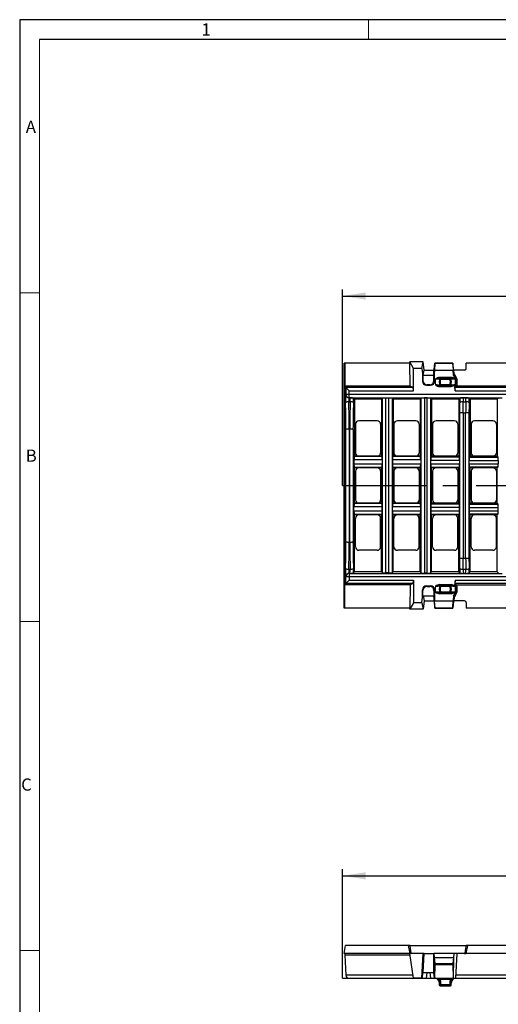
# Model space of a CAD drawing. Units: millimetres. Extents: x 28 to 1652, y 28 to 1160.
# Drawn here: x 28 to 319, y 561 to 1160 of the extents above; entities that cross this region are included whole.
import ezdxf

# ---------------------------------------------------------------- set-up
doc = ezdxf.new("R2010")
doc.units = ezdxf.units.MM
doc.header["$LTSCALE"] = 4
doc.linetypes.add('CENTERX2', pattern=[20.32, 12.7, -2.54, 2.54, -2.54])
for name, color, linetype in [('HAURATON_CENTERLINE', 60, 'CENTERX2'), ('HAURATON_DIMENSIONING', 1, 'Continuous'), ('HAURATON_FRAME_LOGO', 1, 'Continuous')]:
    doc.layers.add(name, color=color, linetype=linetype)
doc.layers.add('HAURATON_PRODUCT_CONTOUR', color=7, linetype='Continuous', lineweight=25)
doc.styles.add('SLDTEXTSTYLE1', font='GOTHIC.TTF', dxfattribs={"width": 0.913})
doc.styles.add('SLDTEXTSTYLE2', font='ARIAL.TTF', dxfattribs={"width": 0.948})
doc.dimstyles.new('SLDDIMSTYLE0', dxfattribs={"dimtxt": 14, "dimasz": 14, "dimexe": 0, "dimexo": 0.0625, "dimgap": 3.5, "dimtad": 1, "dimdec": 0, "dimrnd": 1e-09, "dimzin": 12, "dimdsep": 46, "dimtxsty": 'SLDTEXTSTYLE2', "dimsah": 1, "dimcen": 0.09, "dimadec": 0, "dimazin": 3, "dimtfac": 1, "dimtdec": 0, "dimtofl": 0, "dimtmove": 0, "dimatfit": 3, "dimfxl": 1, "dimfrac": 2, "dimtolj": 1, "dimtzin": 12, "dimarcsym": 0})

# ---------------------------------------------------------------- blocks, each defined once
blk = doc.blocks.new('_D')
at = {"layer": 'HAURATON_DIMENSIONING'}
for p, q in [((458.24, 672.85), (490.32, 672.85)), ((224.28, 577.06), (224.28, 643.36)), ((490.32, 644.94), (458.24, 644.94)), ((724.28, 577.06), (724.28, 643.36)), ((224.28, 639.36), (724.28, 639.36))]:
    blk.add_line(p, q, dxfattribs=at)
for centre, start, end in [((458.24, 658.9), 90, 270), ((490.32, 658.9), 270, 90)]:
    blk.add_arc(centre, 13.95, start, end, dxfattribs=at)
for points in [[(224.28, 639.36), (238.28, 637.21), (238.28, 641.52)], [(724.28, 639.36), (710.28, 641.52), (710.28, 637.21)]]:
    blk.add_solid(points, dxfattribs=at)
at = {"layer": 'HAURATON_DIMENSIONING', "insert": (458.24, 666.2), "char_height": 14, "attachment_point": 1, "style": 'SLDTEXTSTYLE2'}
blk.add_mtext('500', dxfattribs=at)
blk = doc.blocks.new('_D_2')
at = {"layer": 'HAURATON_DIMENSIONING'}
for p, q in [((458.24, 1025.44), (490.32, 1025.44)), ((224.28, 876.71), (224.28, 995.96)), ((490.32, 997.54), (458.24, 997.54)), ((724.28, 876.71), (724.28, 995.96)), ((224.28, 991.96), (724.28, 991.96))]:
    blk.add_line(p, q, dxfattribs=at)
for centre, start, end in [((458.24, 1011.49), 90, 270), ((490.32, 1011.49), 270, 90)]:
    blk.add_arc(centre, 13.95, start, end, dxfattribs=at)
for points in [[(224.28, 991.96), (238.28, 989.8), (238.28, 994.11)], [(724.28, 991.96), (710.28, 994.11), (710.28, 989.8)]]:
    blk.add_solid(points, dxfattribs=at)
at = {"layer": 'HAURATON_DIMENSIONING', "insert": (458.24, 1018.79), "char_height": 14, "attachment_point": 1, "style": 'SLDTEXTSTYLE2'}
blk.add_mtext('500', dxfattribs=at)

msp = doc.modelspace()

# ---------------------------------------------------------------- linework, layer by layer
at = {"layer": 'HAURATON_CENTERLINE'}
for p, q in [((224.28, 876.71), (724.28, 876.71)), ((224.28, 577.06), (724.28, 577.06))]:
    msp.add_line(p, q, dxfattribs=at)
at = {"layer": 'HAURATON_FRAME_LOGO'}
for p, q in [((1652, 1160), (28, 1160)), ((28, 1160), (28, 28)), ((1640, 1148), (40, 1148))]:
    msp.add_line(p, q, dxfattribs=at)
at = {"layer": 'HAURATON_FRAME_LOGO', "lineweight": 18}
for p, q in [((240, 1148), (240, 1160)), ((40, 1148), (40, 40)), ((40, 994), (28, 994)), ((28, 794), (40, 794)), ((28, 594), (40, 594))]:
    msp.add_line(p, q, dxfattribs=at)
at = {"layer": 'HAURATON_PRODUCT_CONTOUR'}
for p, q in [((225.28, 802.21), (225.28, 951.21)), ((225.68, 951.21), (225.28, 951.21)), ((225.68, 802.21), (225.68, 951.21)), ((225.68, 951.21), (225.73, 937.14)), ((265.27, 951.21), (225.68, 951.21)), ((265.27, 951.96), (265.27, 951.21)), ((267.4, 947.94), (265.27, 951.96)), ((273.28, 951.96), (265.27, 951.96)), ((265.41, 937.14), (265.27, 951.21)), ((267.4, 934.29), (267.4, 947.94)), ((272.43, 947.94), (267.4, 947.94)), ((272.43, 947.94), (273.28, 951.96)), ((272.43, 947.94), (272.83, 944.56)), ((273.23, 943.83), (273.88, 946.91)), ((273.88, 946.91), (273.28, 951.96)), ((273.88, 946.91), (279.88, 946.91)), ((279.88, 946.88), (279.98, 947.31)), ((279.88, 946.88), (279.88, 946.91)), ((279.88, 946.91), (279.88, 946.91)), ((279.88, 943.83), (279.88, 946.88)), ((280.26, 946.66), (279.89, 943.97)), ((279.98, 947.31), (280.46, 951.05)), ((280.28, 946.89), (280.26, 946.66)), ((280.26, 940.17), (280.26, 946.66)), ((280.49, 951.15), (280.28, 946.89)), ((280.28, 946.89), (291.47, 946.89)), ((291.27, 951.21), (280.49, 951.21)), ((280.49, 951.15), (291.27, 951.15)), ((291.27, 951.15), (291.47, 946.89)), ((291.77, 947.31), (291.29, 951.05)), ((291.78, 943.86), (291.47, 946.89)), ((291.88, 946.87), (291.77, 947.31)), ((298.48, 946.91), (291.87, 946.91)), ((292.1, 944.68), (291.88, 946.87)), ((299.48, 947.91), (299.48, 951.21)), ((649.08, 951.21), (299.48, 951.21)), ((272.83, 944.56), (272.83, 940.17)), ((272.83, 944.56), (273.2, 944.06)), ((273.2, 940.54), (272.83, 940.17)), ((273.2, 944.06), (273.2, 940.54)), ((273.23, 943.83), (273.2, 944.06)), ((273.23, 943.83), (279.88, 943.83)), ((279.88, 943.83), (279.89, 943.97)), ((279.89, 940.54), (279.89, 943.97)), ((280.26, 940.17), (279.89, 940.54)), ((283.18, 941.99), (283.18, 942.49)), ((290.37, 942.49), (283.18, 942.49)), ((283.18, 941.99), (290.37, 941.99)), ((283.66, 941.64), (284.08, 941.37)), ((284.08, 941.87), (284.05, 941.93)), ((284.08, 941.37), (284.08, 941.87)), ((289.47, 941.87), (284.08, 941.87)), ((284.08, 941.37), (289.47, 941.37)), ((289.5, 941.93), (289.47, 941.87)), ((289.47, 941.37), (289.47, 941.87)), ((289.47, 941.37), (289.89, 941.64)), ((290.37, 941.99), (290.37, 942.49)), ((225.73, 937.14), (226.36, 936.29)), ((265.41, 937.14), (225.73, 937.14)), ((226.36, 936.29), (226.36, 932.12)), ((226.37, 936.29), (228.36, 934.29)), ((267.14, 936.29), (226.37, 936.29)), ((228.36, 932.12), (228.36, 934.29)), ((228.36, 934.29), (267.4, 934.29)), ((267.14, 936.29), (265.41, 937.14)), ((275.32, 937.69), (275.69, 938.06)), ((275.32, 937.69), (277.77, 937.69)), ((275.69, 938.06), (277.41, 938.06)), ((277.41, 938.06), (277.77, 937.69)), ((290.37, 937.42), (283.18, 937.42)), ((283.18, 936.92), (283.18, 937.42)), ((283.18, 936.92), (290.37, 936.92)), ((283.66, 937.78), (284.08, 938.04)), ((284.05, 937.49), (284.08, 937.54)), ((284.08, 937.54), (284.08, 938.04)), ((289.47, 938.04), (284.08, 938.04)), ((284.08, 937.54), (289.47, 937.54)), ((289.47, 938.04), (289.89, 937.78)), ((289.47, 937.54), (289.47, 938.04)), ((289.47, 937.54), (289.5, 937.49)), ((290.37, 936.92), (290.37, 937.42)), ((292.75, 934.29), (292.51, 936.64)), ((292.64, 936.44), (292.51, 936.64)), ((292.6, 936.29), (292.64, 936.44)), ((655.96, 936.29), (292.6, 936.29)), ((292.75, 934.29), (655.8, 934.29)), ((654.93, 937.21), (293.62, 937.21)), ((228.36, 932.12), (226.36, 932.12)), ((228.36, 930.13), (228.36, 932.12)), ((720.19, 932.12), (228.36, 932.12)), ((228.36, 930.13), (228.66, 930.13)), ((228.66, 930.13), (321.28, 930.13)), ((230.89, 929.89), (231.58, 929.21)), ((231.58, 929.21), (231.58, 894.51)), ((248.02, 929.21), (231.58, 929.21)), ((248.52, 929.71), (248.02, 929.21)), ((248.02, 929.21), (248.02, 894.51)), ((248.52, 823.71), (248.52, 929.71)), ((252.53, 929.84), (250.52, 929.84)), ((250.52, 929.84), (250.52, 823.58)), ((252.53, 823.58), (252.53, 929.84)), ((254.53, 929.71), (255.02, 929.21)), ((254.53, 929.71), (254.53, 823.71)), ((271.47, 929.21), (255.02, 929.21)), ((255.02, 929.21), (255.02, 894.51)), ((272.11, 929.85), (271.47, 929.21)), ((271.47, 929.21), (271.47, 894.51)), ((272.11, 823.57), (272.11, 929.85)), ((275.84, 929.98), (274.11, 929.98)), ((274.11, 929.98), (274.11, 823.44)), ((275.84, 823.44), (275.84, 929.98)), ((277.83, 929.85), (278.47, 929.21)), ((277.83, 929.85), (277.83, 823.57)), ((294.92, 929.21), (278.47, 929.21)), ((278.47, 929.21), (278.47, 894.51)), ((295.61, 929.89), (294.92, 929.21)), ((294.92, 929.21), (294.92, 894.51)), ((299.17, 930.12), (297.67, 930.12)), ((297.81, 930.11), (297.67, 930.12)), ((299.03, 930.11), (297.81, 930.11)), ((299.17, 930.12), (299.03, 930.11)), ((301.23, 929.89), (301.92, 929.21)), ((318.37, 929.21), (301.92, 929.21)), ((301.92, 929.21), (301.92, 894.51)), ((319.05, 929.89), (318.37, 929.21)), ((318.37, 929.21), (318.37, 894.51)), ((228.17, 927.62), (228.91, 927.62)), ((297.58, 927.62), (299.26, 927.62)), ((295.7, 832.71), (295.7, 920.7)), ((297.69, 920.93), (297.7, 920.93)), ((297.69, 920.93), (297.69, 832.48)), ((297.7, 920.93), (299.14, 920.93)), ((299.14, 920.93), (299.15, 920.93)), ((299.15, 832.48), (299.15, 920.93)), ((301.14, 920.7), (301.14, 832.71)), ((226.36, 842.54), (226.36, 910.88)), ((228.36, 911.05), (228.36, 911.05)), ((228.36, 911.05), (228.66, 911.05)), ((228.36, 911.05), (228.36, 842.36)), ((228.66, 911.05), (228.66, 911.05)), ((228.66, 842.36), (228.66, 911.05)), ((230.66, 910.88), (230.66, 842.54)), ((232.12, 913.96), (232.12, 896.66)), ((245.36, 916.07), (234.24, 916.07)), ((247.48, 913.96), (247.48, 896.66)), ((255.57, 913.96), (255.57, 896.66)), ((268.81, 916.07), (257.69, 916.07)), ((270.93, 913.96), (270.93, 896.66)), ((279.02, 913.96), (279.02, 896.66)), ((292.26, 916.07), (281.14, 916.07)), ((294.37, 913.96), (294.37, 896.66)), ((302.47, 913.96), (302.47, 896.66)), ((315.7, 916.07), (304.58, 916.07)), ((317.82, 913.96), (317.82, 896.66)), ((231.23, 892.29), (231.23, 889.72)), ((248.37, 892.29), (231.23, 892.29)), ((231.58, 894.51), (231.36, 894.29)), ((248.24, 894.29), (231.36, 894.29)), ((248.02, 894.51), (231.58, 894.51)), ((245.36, 894.54), (234.24, 894.54)), ((248.02, 894.51), (248.24, 894.29)), ((248.37, 892.29), (248.37, 889.72)), ((254.67, 892.29), (254.67, 889.72)), ((271.82, 892.29), (254.67, 892.29)), ((255.02, 894.51), (254.8, 894.29)), ((271.69, 894.29), (254.8, 894.29)), ((271.47, 894.51), (255.02, 894.51)), ((268.81, 894.54), (257.69, 894.54)), ((271.47, 894.51), (271.69, 894.29)), ((271.82, 892.29), (271.82, 889.72)), ((277.98, 889.86), (277.98, 892.15)), ((277.98, 892.15), (295.41, 892.15)), ((278.47, 894.51), (278.11, 894.15)), ((278.11, 894.15), (295.28, 894.15)), ((294.92, 894.51), (278.47, 894.51)), ((292.26, 894.54), (281.14, 894.54)), ((294.92, 894.51), (295.28, 894.15)), ((295.41, 892.15), (295.41, 889.86)), ((301.92, 894.51), (301.42, 894.01)), ((301.42, 894.01), (318.87, 894.01)), ((318.37, 894.51), (301.92, 894.51)), ((315.7, 894.54), (304.58, 894.54)), ((318.37, 894.51), (318.87, 894.01)), ((248.37, 889.72), (231.23, 889.72)), ((231.36, 887.73), (231.58, 887.51)), ((248.24, 887.73), (231.36, 887.73)), ((231.58, 865.91), (231.58, 887.51)), ((248.02, 887.51), (231.58, 887.51)), ((245.36, 887.47), (234.24, 887.47)), ((248.24, 887.73), (248.02, 887.51)), ((248.02, 865.91), (248.02, 887.51)), ((271.82, 889.72), (254.67, 889.72)), ((254.8, 887.73), (255.02, 887.51)), ((271.69, 887.73), (254.8, 887.73)), ((255.02, 865.91), (255.02, 887.51)), ((271.47, 887.51), (255.02, 887.51)), ((268.81, 887.47), (257.69, 887.47)), ((271.69, 887.73), (271.47, 887.51)), ((271.47, 865.91), (271.47, 887.51)), ((277.98, 889.86), (295.41, 889.86)), ((278.11, 887.87), (278.47, 887.51)), ((278.11, 887.87), (295.28, 887.87)), ((278.47, 865.91), (278.47, 887.51)), ((294.92, 887.51), (278.47, 887.51)), ((292.26, 887.47), (281.14, 887.47)), ((295.28, 887.87), (294.92, 887.51)), ((294.92, 865.91), (294.92, 887.51)), ((301.29, 890), (301.29, 892.01)), ((301.29, 892.01), (319, 892.01)), ((301.29, 890), (319, 890)), ((301.42, 888.01), (301.92, 887.51)), ((301.42, 888.01), (318.87, 888.01)), ((301.92, 865.91), (301.92, 887.51)), ((318.37, 887.51), (301.92, 887.51)), ((315.7, 887.47), (304.58, 887.47)), ((318.87, 888.01), (318.37, 887.51)), ((318.37, 865.91), (318.37, 887.51)), ((319, 892.01), (319, 890)), ((232.12, 885.36), (232.12, 868.06)), ((247.48, 885.36), (247.48, 868.06)), ((255.57, 885.36), (255.57, 868.06)), ((270.93, 885.36), (270.93, 868.06)), ((279.02, 885.36), (279.02, 868.06)), ((294.37, 885.36), (294.37, 868.06)), ((302.47, 885.36), (302.47, 868.06)), ((317.82, 885.36), (317.82, 868.06)), ((231.23, 861.12), (231.23, 863.69)), ((248.37, 863.69), (231.23, 863.69)), ((231.36, 865.69), (231.58, 865.91)), ((248.24, 865.69), (231.36, 865.69)), ((248.02, 865.91), (231.58, 865.91)), ((245.36, 865.94), (234.24, 865.94)), ((248.24, 865.69), (248.02, 865.91)), ((248.37, 861.12), (248.37, 863.69)), ((254.67, 861.12), (254.67, 863.69)), ((271.82, 863.69), (254.67, 863.69)), ((254.8, 865.69), (255.02, 865.91)), ((271.69, 865.69), (254.8, 865.69)), ((271.47, 865.91), (255.02, 865.91)), ((268.81, 865.94), (257.69, 865.94)), ((271.69, 865.69), (271.47, 865.91)), ((271.82, 861.12), (271.82, 863.69)), ((277.98, 863.55), (277.98, 861.26)), ((277.98, 863.55), (295.41, 863.55)), ((278.11, 865.55), (278.47, 865.91)), ((278.11, 865.55), (295.28, 865.55)), ((294.92, 865.91), (278.47, 865.91)), ((292.26, 865.94), (281.14, 865.94)), ((295.28, 865.55), (294.92, 865.91)), ((295.41, 861.26), (295.41, 863.55)), ((301.29, 863.41), (301.29, 861.4)), ((301.29, 863.41), (319, 863.41)), ((301.42, 865.41), (301.92, 865.91)), ((301.42, 865.41), (318.87, 865.41)), ((318.37, 865.91), (301.92, 865.91)), ((315.7, 865.94), (304.58, 865.94)), ((318.87, 865.41), (318.37, 865.91)), ((319, 861.4), (319, 863.41)), ((248.37, 861.12), (231.23, 861.12)), ((231.58, 858.91), (231.36, 859.13)), ((248.24, 859.13), (231.36, 859.13)), ((231.58, 824.21), (231.58, 858.91)), ((248.02, 858.91), (231.58, 858.91)), ((232.12, 839.46), (232.12, 856.76)), ((245.36, 858.87), (234.24, 858.87)), ((247.48, 839.46), (247.48, 856.76)), ((248.02, 858.91), (248.24, 859.13)), ((248.02, 824.21), (248.02, 858.91)), ((271.82, 861.12), (254.67, 861.12)), ((255.02, 858.91), (254.8, 859.13)), ((271.69, 859.13), (254.8, 859.13)), ((255.02, 824.21), (255.02, 858.91)), ((271.47, 858.91), (255.02, 858.91)), ((255.57, 839.46), (255.57, 856.76)), ((268.81, 858.87), (257.69, 858.87)), ((270.93, 839.46), (270.93, 856.76)), ((271.47, 858.91), (271.69, 859.13)), ((271.47, 824.21), (271.47, 858.91)), ((277.98, 861.26), (295.41, 861.26)), ((278.47, 858.91), (278.11, 859.27)), ((278.11, 859.27), (295.28, 859.27)), ((278.47, 824.21), (278.47, 858.91)), ((294.92, 858.91), (278.47, 858.91)), ((279.02, 839.46), (279.02, 856.76)), ((292.26, 858.87), (281.14, 858.87)), ((294.37, 839.46), (294.37, 856.76)), ((294.92, 858.91), (295.28, 859.27)), ((294.92, 824.21), (294.92, 858.91)), ((301.29, 861.4), (319, 861.4)), ((301.92, 858.91), (301.42, 859.41)), ((301.42, 859.41), (318.87, 859.41)), ((301.92, 824.21), (301.92, 858.91)), ((318.37, 858.91), (301.92, 858.91)), ((302.47, 839.46), (302.47, 856.76)), ((315.7, 858.87), (304.58, 858.87)), ((317.82, 839.46), (317.82, 856.76)), ((318.37, 858.91), (318.87, 859.41)), ((318.37, 824.21), (318.37, 858.91)), ((228.36, 842.36), (228.66, 842.36)), ((228.36, 842.36), (228.36, 842.36)), ((228.66, 842.36), (228.66, 842.36)), ((245.36, 837.34), (234.24, 837.34)), ((268.81, 837.34), (257.69, 837.34)), ((292.26, 837.34), (281.14, 837.34)), ((297.69, 832.48), (297.7, 832.48)), ((297.7, 832.48), (299.14, 832.48)), ((299.14, 832.48), (299.15, 832.48)), ((315.7, 837.34), (304.58, 837.34)), ((226.36, 817.12), (226.36, 821.29)), ((228.36, 821.29), (226.36, 821.29)), ((228.17, 825.8), (228.91, 825.8)), ((228.36, 823.29), (228.36, 821.29)), ((228.36, 823.29), (228.66, 823.29)), ((228.36, 821.29), (228.36, 819.12)), ((720.19, 821.29), (228.36, 821.29)), ((228.66, 823.29), (321.28, 823.29)), ((230.89, 823.52), (231.58, 824.21)), ((248.02, 824.21), (231.58, 824.21)), ((248.52, 823.71), (248.02, 824.21)), ((252.53, 823.58), (250.52, 823.58)), ((254.53, 823.71), (255.02, 824.21)), ((271.47, 824.21), (255.02, 824.21)), ((272.11, 823.57), (271.47, 824.21)), ((275.84, 823.44), (274.11, 823.44)), ((277.83, 823.57), (278.47, 824.21)), ((294.92, 824.21), (278.47, 824.21)), ((295.61, 823.52), (294.92, 824.21)), ((297.58, 825.8), (299.26, 825.8)), ((299.17, 823.3), (297.67, 823.3)), ((297.81, 823.3), (297.67, 823.3)), ((299.03, 823.3), (297.81, 823.3)), ((299.17, 823.3), (299.03, 823.3)), ((301.23, 823.52), (301.92, 824.21)), ((318.37, 824.21), (301.92, 824.21)), ((319.05, 823.52), (318.37, 824.21)), ((225.68, 802.21), (225.73, 816.28)), ((225.73, 816.28), (226.36, 817.12)), ((265.41, 816.28), (225.73, 816.28)), ((226.37, 817.13), (228.36, 819.12)), ((267.14, 817.13), (226.37, 817.13)), ((228.36, 819.12), (267.4, 819.12)), ((265.41, 816.28), (265.27, 802.21)), ((267.14, 817.13), (265.41, 816.28)), ((267.4, 819.12), (267.4, 805.48)), ((275.32, 815.72), (277.77, 815.72)), ((275.32, 815.72), (275.69, 815.36)), ((275.69, 815.36), (277.41, 815.36)), ((277.41, 815.36), (277.77, 815.72)), ((283.18, 816.49), (283.18, 815.99)), ((283.18, 816.49), (290.37, 816.49)), ((290.37, 815.99), (283.18, 815.99)), ((283.66, 815.64), (284.08, 815.37)), ((284.05, 815.93), (284.08, 815.87)), ((284.08, 815.87), (289.47, 815.87)), ((284.08, 815.87), (284.08, 815.37)), ((289.47, 815.37), (284.08, 815.37)), ((289.47, 815.87), (289.5, 815.93)), ((289.47, 815.87), (289.47, 815.37)), ((289.47, 815.37), (289.89, 815.64)), ((290.37, 816.49), (290.37, 815.99)), ((292.75, 819.12), (292.51, 816.77)), ((292.64, 816.97), (292.51, 816.77)), ((292.6, 817.13), (292.64, 816.97)), ((655.96, 817.13), (292.6, 817.13)), ((292.75, 819.12), (655.8, 819.12)), ((654.93, 816.21), (293.62, 816.21)), ((272.43, 805.48), (272.83, 808.85)), ((272.83, 808.85), (272.83, 813.24)), ((273.2, 812.87), (272.83, 813.24)), ((272.83, 808.85), (273.2, 809.36)), ((273.2, 809.36), (273.2, 812.87)), ((273.23, 809.59), (273.2, 809.36)), ((273.23, 809.59), (273.88, 806.5)), ((273.23, 809.59), (279.88, 809.59)), ((279.88, 809.59), (279.88, 806.53)), ((279.88, 809.59), (279.89, 809.44)), ((280.26, 813.24), (279.89, 812.87)), ((279.89, 812.87), (279.89, 809.44)), ((280.26, 806.75), (279.89, 809.44)), ((280.26, 813.24), (280.26, 806.75)), ((283.18, 811.42), (290.37, 811.42)), ((283.18, 811.42), (283.18, 810.92)), ((290.37, 810.92), (283.18, 810.92)), ((283.66, 811.78), (284.08, 812.04)), ((284.08, 811.54), (284.05, 811.49)), ((284.08, 812.04), (289.47, 812.04)), ((284.08, 812.04), (284.08, 811.54)), ((289.47, 811.54), (284.08, 811.54)), ((289.47, 812.04), (289.47, 811.54)), ((289.47, 812.04), (289.89, 811.78)), ((289.5, 811.49), (289.47, 811.54)), ((290.37, 811.42), (290.37, 810.92)), ((291.78, 809.55), (291.47, 806.53)), ((292.1, 808.73), (291.88, 806.55)), ((267.4, 805.48), (265.27, 801.46)), ((272.43, 805.48), (267.4, 805.48)), ((272.43, 805.48), (273.28, 801.46)), ((273.88, 806.5), (273.28, 801.46)), ((273.88, 806.5), (279.88, 806.5)), ((279.88, 806.53), (279.98, 806.11)), ((279.88, 806.53), (279.88, 806.5)), ((279.88, 806.51), (279.88, 806.51)), ((279.98, 806.11), (280.46, 802.36)), ((280.28, 806.53), (280.26, 806.75)), ((280.49, 802.26), (280.28, 806.53)), ((280.28, 806.53), (291.47, 806.53)), ((291.27, 802.26), (291.47, 806.53)), ((291.77, 806.11), (291.29, 802.36)), ((291.88, 806.55), (291.77, 806.11)), ((298.48, 806.51), (291.87, 806.51)), ((299.48, 805.51), (299.48, 802.21)), ((225.68, 802.21), (225.28, 802.21)), ((265.27, 802.21), (225.68, 802.21)), ((265.27, 801.46), (265.27, 802.21)), ((273.28, 801.46), (265.27, 801.46)), ((280.49, 802.26), (291.27, 802.26)), ((280.49, 802.21), (291.27, 802.21)), ((649.08, 802.21), (299.48, 802.21)), ((225.28, 592.06), (226.16, 597.06)), ((264.26, 597.06), (226.16, 597.06)), ((264.26, 597.06), (265.28, 592.06)), ((265.38, 597.06), (264.26, 597.06)), ((265.38, 597.06), (299.38, 597.06)), ((300.49, 597.06), (299.38, 597.06)), ((299.48, 592.06), (300.49, 597.06)), ((473.53, 597.06), (300.49, 597.06)), ((225.68, 592.06), (225.28, 592.06)), ((265.27, 592.06), (225.68, 592.06)), ((225.68, 592.06), (225.73, 591.06)), ((265.41, 591.06), (225.73, 591.06)), ((225.73, 591.06), (226.36, 578.96)), ((273.28, 592.06), (265.27, 592.06)), ((267.4, 577.06), (265.27, 592.06)), ((272.43, 577.06), (273.28, 592.06)), ((273.23, 580.56), (273.88, 592.06)), ((273.88, 592.06), (273.28, 592.06)), ((273.88, 592.06), (279.88, 592.06)), ((298.48, 592.06), (279.88, 592.06)), ((279.88, 591.97), (279.88, 592.06)), ((279.88, 580.56), (279.88, 591.97)), ((279.88, 591.97), (279.98, 589.64)), ((279.98, 589.64), (280.46, 586.02)), ((279.98, 589.64), (291.77, 589.64)), ((291.77, 589.64), (291.29, 586.02)), ((291.88, 592.06), (291.77, 589.64)), ((293.28, 577.06), (294.06, 592.06)), ((298.48, 592.06), (299.48, 592.06)), ((649.08, 592.06), (299.48, 592.06)), ((280.49, 585.44), (280.28, 577.06)), ((280.46, 586.02), (291.29, 586.02)), ((280.49, 585.44), (291.27, 585.44)), ((291.27, 585.44), (291.47, 577.06)), ((267.14, 578.92), (226.37, 578.92)), ((228.36, 577.06), (267.4, 577.06)), ((272.43, 577.06), (267.4, 577.06)), ((272.43, 577.06), (272.83, 577.06)), ((272.83, 577.06), (273.2, 580.56)), ((272.83, 577.06), (275.32, 577.06)), ((273.23, 580.56), (273.2, 580.56)), ((273.23, 580.56), (279.88, 580.56)), ((275.32, 577.06), (275.69, 580.56)), ((275.32, 577.06), (277.77, 577.06)), ((277.41, 580.56), (277.77, 577.06)), ((277.77, 577.06), (280.26, 577.06)), ((279.88, 580.56), (279.89, 580.56)), ((280.26, 577.06), (279.89, 580.56)), ((280.28, 577.06), (280.26, 577.06)), ((280.28, 577.06), (291.47, 577.06)), ((283.18, 576.58), (283.18, 577.06)), ((283.18, 576.58), (290.37, 576.58)), ((290.37, 576.58), (290.37, 577.06)), ((291.78, 577.06), (291.47, 577.06)), ((291.78, 577.06), (293.28, 577.06)), ((293.28, 577.06), (655.28, 577.06)), ((655.18, 578.92), (293.37, 578.92)), ((283.06, 574.65), (283.11, 573.05)), ((283.06, 574.65), (283.63, 574.65)), ((283.66, 573.05), (283.11, 573.05)), ((283.61, 572.56), (284.08, 572.56)), ((284.08, 573.05), (284.05, 574.65)), ((289.47, 573.05), (284.08, 573.05)), ((284.08, 572.56), (284.08, 573.05)), ((284.08, 572.56), (289.47, 572.56)), ((289.5, 574.65), (289.47, 573.05)), ((289.47, 572.56), (289.47, 573.05)), ((289.47, 572.56), (289.94, 572.56)), ((290.44, 573.05), (289.89, 573.05)), ((289.92, 574.65), (290.5, 574.65)), ((290.44, 573.05), (290.5, 574.65))]:
    msp.add_line(p, q, dxfattribs=at)
at = {"layer": 'HAURATON_PRODUCT_CONTOUR', "flags": 128}
for points in [[(283.63, 941.69), (283.65, 941.66), (283.66, 941.64)], [(289.89, 941.64), (289.91, 941.67), (289.92, 941.69)], [(291.78, 943.86), (292.05, 944.53), (292.1, 944.68)], [(283.66, 937.78), (283.64, 937.74), (283.63, 937.72)], [(289.92, 937.72), (289.9, 937.75), (289.89, 937.78)], [(283.66, 815.64), (283.64, 815.67), (283.63, 815.69)], [(289.92, 815.69), (289.9, 815.66), (289.89, 815.64)], [(283.63, 811.72), (283.65, 811.75), (283.66, 811.78)], [(289.89, 811.78), (289.91, 811.74), (289.92, 811.72)], [(291.78, 809.55), (292.05, 808.88), (292.1, 808.73)], [(266.28, 592.06), (266.26, 592.07), (266.24, 592.08), (266.22, 592.1), (266.16, 592.23), (266.07, 592.5), (266.02, 592.78), (265.82, 593.88), (265.66, 594.99), (265.38, 597.06)], [(299.38, 597.06), (299.15, 595.42), (298.91, 593.77), (298.82, 593.19), (298.74, 592.81), (298.69, 592.55), (298.64, 592.38), (298.61, 592.26), (298.58, 592.19), (298.56, 592.14), (298.53, 592.09), (298.51, 592.07), (298.49, 592.06), (298.48, 592.06)], [(291.78, 577.06), (292.05, 589.39), (292.1, 592.06)], [(283.63, 574.65), (283.65, 573.65), (283.66, 573.05)], [(289.89, 573.05), (289.91, 574.05), (289.92, 574.65)]]:
    msp.add_lwpolyline(points, dxfattribs=at)
at = {"layer": 'HAURATON_PRODUCT_CONTOUR'}
for centre, radius, start, end in [((298.48, 947.91), 1, 270, 0), ((286.78, 939.71), 6.22, 163.01719, 196.98281), ((283.93, 937.32), 5.23, 98.26011, 126.43193), ((284.48, 929.3), 12.75, 95.84188, 106.63689), ((279.09, 993.14), 51.65, 271.92828, 275.04334), ((286.78, 939.71), 3.72, 147.71204, 212.28796), ((286.78, 939.71), 3.67, 148.23946, 211.76054), ((283.22, 936.49), 5.5, 81.23396, 90.34924), ((286.78, 939.71), 3.17, 148.23946, 211.76054), ((284.05, 941.43), 0.5, 90.03674, 147.6753), ((284.08, 941.37), 0.5, 90.03719, 148.20227), ((289.47, 941.37), 0.5, 31.79773, 89.96281), ((286.78, 939.71), 3.17, 328.23946, 31.76054), ((290.22, 938.04), 3.96, 87.86495, 100.55185), ((289.5, 941.43), 0.5, 32.3247, 89.96326), ((286.78, 939.71), 3.67, 328.23946, 31.76054), ((286.78, 939.71), 3.72, 327.71204, 32.28796), ((294.14, 987.91), 46.4, 264.78051, 268.24786), ((289.8, 937.75), 4.78, 52.207, 83.10096), ((289.07, 929.3), 12.75, 73.36311, 84.15812), ((286.78, 939.71), 6.5, 331.90094, 39.69301), ((286.78, 939.71), 7.29, 339.93303, 43.02715), ((286.78, 939.71), 6.22, 343.01719, 16.98281), ((279.41, 891.51), 46.4, 84.78051, 88.24786), ((284.48, 950.11), 12.75, 253.36311, 264.15812), ((283.76, 941.66), 4.78, 232.207, 263.10096), ((283.33, 941.38), 3.96, 267.87093, 280.54588), ((284.05, 937.99), 0.5, 212.3247, 269.96326), ((284.08, 938.04), 0.5, 211.79773, 269.96281), ((289.47, 938.04), 0.5, 270.03719, 328.20227), ((289.5, 937.99), 0.5, 270.03674, 327.6753), ((290.34, 942.92), 5.5, 261.23396, 270.34924), ((294.46, 886.27), 51.65, 91.92828, 95.04334), ((289.07, 950.11), 12.75, 275.84188, 286.63689), ((289.62, 942.1), 5.23, 278.26011, 306.43193), ((228.37, 932.13), 2, 180.27298, 269.78819), ((228.51, 917.79), 12.33, 78.85574, 89.27104), ((297.55, 921.54), 8.58, 89.16634, 103.08288), ((299.23, 920.94), 9.17, 77.36896, 90.38182), ((227.76, 925.09), 2.56, 80.69794, 128.1668), ((229.28, 924.9), 2.74, 53.46261, 97.64312), ((297.19, 925), 2.64, 81.49801, 127.39627), ((299.65, 925), 2.64, 52.60373, 98.50199), ((297.23, 916.15), 4.81, 84.43051, 108.53354), ((299.61, 916.14), 4.81, 71.4769, 95.55906), ((227.87, 905.12), 5.95, 85.30491, 104.71849), ((229.13, 904.97), 6.1, 75.52918, 94.43677), ((234.24, 913.96), 2.12, 90, 180), ((245.36, 913.96), 2.12, 0, 90), ((257.69, 913.96), 2.12, 90, 180), ((268.81, 913.96), 2.12, 0, 90), ((281.14, 913.96), 2.12, 90, 180), ((292.26, 913.96), 2.12, 0, 90), ((304.58, 913.96), 2.12, 90, 180), ((315.7, 913.96), 2.12, 0, 90), ((234.24, 896.66), 2.12, 180, 270), ((245.36, 896.66), 2.12, 270, 0), ((257.69, 896.66), 2.12, 180, 270), ((268.81, 896.66), 2.12, 270, 0), ((281.14, 896.66), 2.12, 180, 270), ((292.26, 896.66), 2.12, 270, 0), ((304.58, 896.66), 2.12, 180, 270), ((315.7, 896.66), 2.12, 270, 0), ((234.24, 885.36), 2.12, 90, 180), ((245.36, 885.36), 2.12, 0, 90), ((257.69, 885.36), 2.12, 90, 180), ((268.81, 885.36), 2.12, 0, 90), ((281.14, 885.36), 2.12, 90, 180), ((292.26, 885.36), 2.12, 0, 90), ((304.58, 885.36), 2.12, 90, 180), ((315.7, 885.36), 2.12, 0, 90), ((234.24, 868.06), 2.12, 180, 270), ((245.36, 868.06), 2.12, 270, 0), ((257.69, 868.06), 2.12, 180, 270), ((268.81, 868.06), 2.12, 270, 0), ((281.14, 868.06), 2.12, 180, 270), ((292.26, 868.06), 2.12, 270, 0), ((304.58, 868.06), 2.12, 180, 270), ((315.7, 868.06), 2.12, 270, 0), ((234.24, 856.76), 2.12, 90, 180), ((245.36, 856.76), 2.12, 0, 90), ((257.69, 856.76), 2.12, 90, 180), ((268.81, 856.76), 2.12, 0, 90), ((281.14, 856.76), 2.12, 90, 180), ((292.26, 856.76), 2.12, 0, 90), ((304.58, 856.76), 2.12, 90, 180), ((315.7, 856.76), 2.12, 0, 90), ((227.87, 848.29), 5.95, 255.28151, 274.69509), ((229.13, 848.44), 6.1, 265.56323, 284.47082), ((234.24, 839.46), 2.12, 180, 270), ((245.36, 839.46), 2.12, 270, 0), ((257.69, 839.46), 2.12, 180, 270), ((268.81, 839.46), 2.12, 270, 0), ((281.14, 839.46), 2.12, 180, 270), ((292.26, 839.46), 2.12, 270, 0), ((304.58, 839.46), 2.12, 180, 270), ((315.7, 839.46), 2.12, 270, 0), ((297.23, 837.27), 4.81, 251.4769, 275.55906), ((299.61, 837.27), 4.81, 264.44094, 288.5231), ((227.76, 828.32), 2.56, 231.8332, 279.30206), ((229.28, 828.51), 2.74, 262.35688, 306.53739), ((297.19, 828.41), 2.64, 232.60373, 278.50199), ((299.65, 828.41), 2.64, 261.49801, 307.39627), ((228.37, 821.28), 2, 90.21181, 179.72702), ((228.51, 835.62), 12.33, 270.72896, 281.14426), ((297.55, 831.88), 8.58, 256.91712, 270.83366), ((299.23, 832.47), 9.17, 269.61818, 282.63104), ((286.78, 813.71), 6.22, 163.01719, 196.98281), ((283.76, 811.75), 4.78, 96.89904, 127.793), ((284.48, 803.3), 12.75, 95.84188, 106.63689), ((279.41, 861.91), 46.4, 271.75214, 275.21949), ((286.78, 813.71), 3.72, 147.71204, 212.28796), ((286.78, 813.71), 3.67, 148.23946, 211.76054), ((283.33, 812.03), 3.96, 79.45412, 92.12907), ((286.78, 813.71), 3.17, 148.23946, 211.76054), ((284.05, 815.43), 0.5, 90.03674, 147.6753), ((284.08, 815.37), 0.5, 90.03719, 148.20227), ((289.47, 815.37), 0.5, 31.79773, 89.96281), ((286.78, 813.71), 3.17, 328.23946, 31.76054), ((290.34, 810.49), 5.5, 89.65076, 98.76604), ((289.5, 815.43), 0.5, 32.3247, 89.96326), ((286.78, 813.71), 3.67, 328.23946, 31.76054), ((286.78, 813.71), 3.72, 327.71204, 32.28796), ((294.46, 867.14), 51.65, 264.95666, 268.07172), ((289.62, 811.32), 5.23, 53.56807, 81.73989), ((289.07, 803.3), 12.75, 73.36311, 84.15812), ((286.78, 813.71), 6.5, 320.30699, 28.09906), ((286.78, 813.71), 7.29, 316.97285, 20.06697), ((286.78, 813.71), 6.22, 343.01719, 16.98281), ((279.09, 760.27), 51.65, 84.95666, 88.07172), ((284.48, 824.11), 12.75, 253.36311, 264.15812), ((283.93, 816.1), 5.23, 233.56807, 261.73989), ((283.22, 816.92), 5.5, 269.65076, 278.76604), ((284.05, 811.99), 0.5, 212.3247, 269.96326), ((284.08, 812.04), 0.5, 211.79773, 269.96281), ((289.47, 812.04), 0.5, 270.03719, 328.20227), ((289.5, 811.99), 0.5, 270.03674, 327.6753), ((290.22, 815.38), 3.96, 259.44815, 272.13505), ((294.14, 765.51), 46.4, 91.75214, 95.21949), ((289.07, 824.11), 12.75, 275.84188, 286.63689), ((289.8, 815.66), 4.78, 276.89904, 307.793), ((298.48, 805.51), 1, 0, 90), ((228.36, 579.06), 2, 183, 184), ((228.36, 579.06), 2, 184, 270), ((280.56, 574.56), 2.5, 1.9, 90), ((280.62, 570.09), 6.97, 68.47345, 88.30997), ((280.93, 574.34), 2.72, 6.38543, 92.06279), ((281.23, 574.54), 2.83, 2.21909, 46.31555), ((292.28, 574.55), 2.79, 133.36607, 178.09929), ((292.63, 574.34), 2.73, 88.02984, 173.52195), ((292.93, 570.09), 6.97, 91.69003, 111.52655), ((293, 574.56), 2.5, 90, 178.1), ((283.61, 573.06), 0.5, 181.9, 270), ((283.84, 583.89), 9.24, 268.69037, 271.30963), ((283.87, 582.2), 9.15, 268.66987, 271.33013), ((284.12, 573.03), 0.464, 177.43546, 265.19089), ((289.68, 582.2), 9.15, 268.66987, 271.33013), ((289.43, 573.03), 0.464, 274.80911, 2.56454), ((289.71, 583.89), 9.24, 268.69037, 271.30963), ((289.94, 573.06), 0.5, 270, 358.1)]:
    msp.add_arc(centre, radius, start, end, dxfattribs=at)
for centre, major_axis, ratio, start_param, end_param in [((280.44, 950.71), (0.051, 0.5), 0.026925, 5.814682, 7.088772), ((291.32, 950.71), (-0.051, 0.5), 0.026925, 5.477598, 6.751689), ((275.35, 940.2), (-1.79, -1.79), 0.989133, 5.50325, 7.06312), ((275.72, 940.57), (-1.79, -1.79), 0.989133, 5.50325, 7.06312), ((277.38, 940.57), (1.79, -1.79), 0.989133, 5.50325, 7.06312), ((277.75, 940.2), (1.79, -1.79), 0.989133, 5.50325, 7.06312), ((228.36, 936.3), (2, 0), 0.069927, 3.193953, 3.211406), ((267.12, 934.29), (0, 2), 0.142321, 4.712389, 6.213372), ((292.8, 934.29), (-0.2, 2), 0.026925, 0.067078, 1.568061), ((286.78, 955.37), (0, 20.9), 0.662043, 3.579338, 3.659024), ((226.38, 928.13), (0, 4), 0.052408, 0.069813, 1.830719), ((228.38, 928.13), (0, 2), 0.104816, 0.069813, 1.830719), ((228.64, 928.13), (0, 2), 0.139854, 4.452466, 6.213372), ((230.64, 928.13), (0, 4), 0.069927, 4.452466, 5.168986), ((250.52, 929.7), (2, 0), 0.069927, 1.570796, 3.071779), ((252.53, 929.7), (2, 0), 0.069927, 0.069813, 1.570796), ((274.11, 929.84), (2, 0), 0.069927, 1.570796, 3.071779), ((275.84, 929.84), (2, 0), 0.069927, 0.069813, 1.570796), ((295.86, 928.13), (0, 4), 0.069927, 1.114199, 1.830719), ((297.85, 928.13), (0, 2), 0.139854, 0.13997, 1.830719), ((298.99, 928.13), (0, 2), 0.139854, 4.452466, 6.143216), ((300.98, 928.13), (0, 4), 0.069927, 4.452466, 5.168986), ((216.24, 876.71), (0, 196.09), 0.052408, 4.887537, 4.972312), ((218.24, 876.71), (0, 198.09), 0.051879, 4.886649, 4.972312), ((242.16, 876.71), (0, 198.09), 0.069221, 1.310874, 1.396537), ((244.16, 876.71), (0, 196.09), 0.069927, 1.310874, 1.395648), ((282.34, 876.71), (0, 196.09), 0.069927, 4.938698, 4.972312), ((284.33, 876.71), (0, 198.09), 0.069221, 4.937548, 4.972312), ((312.51, 876.71), (0, 198.09), 0.069221, 1.310874, 1.345637), ((314.5, 876.71), (0, 196.09), 0.069927, 1.310874, 1.344487), ((231.37, 892.29), (0, 2), 0.069927, 0.069813, 1.570796), ((248.23, 892.29), (0, 2), 0.069927, 4.712389, 6.213372), ((254.81, 892.29), (0, 2), 0.069927, 0.069813, 1.570796), ((271.68, 892.29), (0, 2), 0.069927, 4.712389, 6.213372), ((278.12, 892.15), (0, 2), 0.069927, 0.069813, 1.570796), ((295.27, 892.15), (0, 2), 0.069927, 4.712389, 6.213372), ((301.43, 892.01), (0, 2), 0.069927, 0.069813, 1.570796), ((318.86, 892.01), (0, 2), 0.069927, 4.712389, 6.213372), ((231.37, 889.72), (0, 2), 0.069927, 1.570796, 3.071779), ((248.23, 889.72), (0, 2), 0.069927, 3.211406, 4.712389), ((254.81, 889.72), (0, 2), 0.069927, 1.570796, 3.071779), ((271.68, 889.72), (0, 2), 0.069927, 3.211406, 4.712389), ((278.12, 889.86), (0, 2), 0.069927, 1.570796, 3.071779), ((295.27, 889.86), (0, 2), 0.069927, 3.211406, 4.712389), ((301.43, 890), (0, 2), 0.069927, 1.570796, 3.071779), ((318.86, 890), (0, 2), 0.069927, 3.211406, 4.712389), ((231.37, 863.69), (0, 2), 0.069927, 0.069813, 1.570796), ((248.23, 863.69), (0, 2), 0.069927, 4.712389, 6.213372), ((254.81, 863.69), (0, 2), 0.069927, 0.069813, 1.570796), ((271.68, 863.69), (0, 2), 0.069927, 4.712389, 6.213372), ((278.12, 863.55), (0, 2), 0.069927, 0.069813, 1.570796), ((295.27, 863.55), (0, 2), 0.069927, 4.712389, 6.213372), ((301.43, 863.41), (0, 2), 0.069927, 0.069813, 1.570796), ((318.86, 863.41), (0, 2), 0.069927, 4.712389, 6.213372), ((231.37, 861.12), (0, 2), 0.069927, 1.570796, 3.071779), ((248.23, 861.12), (0, 2), 0.069927, 3.211406, 4.712389), ((254.81, 861.12), (0, 2), 0.069927, 1.570796, 3.071779), ((271.68, 861.12), (0, 2), 0.069927, 3.211406, 4.712389), ((278.12, 861.26), (0, 2), 0.069927, 1.570796, 3.071779), ((295.27, 861.26), (0, 2), 0.069927, 3.211406, 4.712389), ((301.43, 861.4), (0, 2), 0.069927, 1.570796, 3.071779), ((318.86, 861.4), (0, 2), 0.069927, 3.211406, 4.712389), ((216.24, 876.71), (0, 196.09), 0.052408, 4.452466, 4.537241), ((218.24, 876.71), (0, 198.09), 0.051879, 4.452466, 4.538129), ((242.16, 876.71), (0, 198.09), 0.069221, 1.745056, 1.830719), ((244.16, 876.71), (0, 196.09), 0.069927, 1.745945, 1.830719), ((282.34, 876.71), (0, 196.09), 0.069927, 4.452466, 4.48608), ((284.33, 876.71), (0, 198.09), 0.069221, 4.452466, 4.48723), ((312.51, 876.71), (0, 198.09), 0.069221, 1.795955, 1.830719), ((314.5, 876.71), (0, 196.09), 0.069927, 1.797106, 1.830719), ((226.38, 825.28), (0, 4), 0.052408, 1.310874, 3.071779), ((230.64, 825.28), (0, 4), 0.069927, 4.255792, 4.972312), ((295.86, 825.28), (0, 4), 0.069927, 1.310874, 2.027394), ((300.98, 825.28), (0, 4), 0.069927, 4.255792, 4.972312), ((228.38, 825.28), (0, 2), 0.104816, 1.310874, 3.071779), ((228.64, 825.28), (0, 2), 0.139854, 3.211406, 4.972312), ((250.52, 823.72), (2, 0), 0.069927, 3.211406, 4.712389), ((252.53, 823.72), (2, 0), 0.069927, 4.712389, 6.213372), ((274.11, 823.58), (2, 0), 0.069927, 3.211406, 4.712389), ((275.84, 823.58), (2, 0), 0.069927, 4.712389, 6.213372), ((297.85, 825.28), (0, 2), 0.139854, 1.310874, 3.001623), ((298.99, 825.28), (0, 2), 0.139854, 3.281562, 4.972312), ((228.36, 817.12), (2, 0), 0.069927, 3.071779, 3.089233), ((267.12, 819.12), (0, 2), 0.142321, 3.211406, 4.712389), ((275.35, 813.21), (-1.79, 1.79), 0.989133, 5.50325, 7.06312), ((275.72, 812.84), (-1.79, 1.79), 0.989133, 5.50325, 7.06312), ((277.38, 812.84), (1.79, 1.79), 0.989133, 5.50325, 7.06312), ((277.75, 813.21), (1.79, 1.79), 0.989133, 5.50325, 7.06312), ((292.8, 819.12), (0.2, 2), 0.026925, 1.573532, 3.074515), ((286.78, 798.04), (0, 20.9), 0.662043, 5.765754, 5.845439), ((280.44, 802.71), (-0.051, 0.5), 0.026925, 2.336006, 3.610096), ((291.32, 802.71), (0.051, 0.5), 0.026925, 2.673089, 3.94718), ((280.44, 585.66), (-0.014, 0.5), 0.101447, 4.238362, 5.512452), ((291.32, 585.66), (0.014, 0.5), 0.101447, 0.770733, 2.044824)]:
    msp.add_ellipse(centre, major_axis=major_axis, ratio=ratio, start_param=start_param, end_param=end_param, dxfattribs=at)

# ---------------------------------------------------------------- texts
at = {"layer": 'HAURATON_FRAME_LOGO', "char_height": 7.41, "attachment_point": 1, "style": 'SLDTEXTSTYLE1'}
for s, insert in [('1', (138.53, 1157.74)), ('A', (31.72, 1098.59)), ('B', (31.72, 898.59)), ('C', (28.9, 698.59))]:
    msp.add_mtext(s, dxfattribs=dict(at, insert=insert))

# ---------------------------------------------------------------- dimensions: what is measured, and where the dimension line sits
at = {"layer": 'HAURATON_DIMENSIONING'}
for base, p1, p2, picture, middle in [((724.28, 991.96), (224.28, 876.71), (724.28, 876.71), '_D_2', (474.28, 991.96)), ((724.28, 639.36), (224.28, 577.06), (724.28, 577.06), '_D', (474.28, 639.36))]:
    dim = msp.add_linear_dim(base=base, p1=p1, p2=p2, dimstyle='SLDDIMSTYLE0', dxfattribs=at)
    dim.commit()
    dim.dimension.update_dxf_attribs({"geometry": picture, "text_midpoint": middle, "dimtype": 160})

doc.saveas('drawing.dxf')
